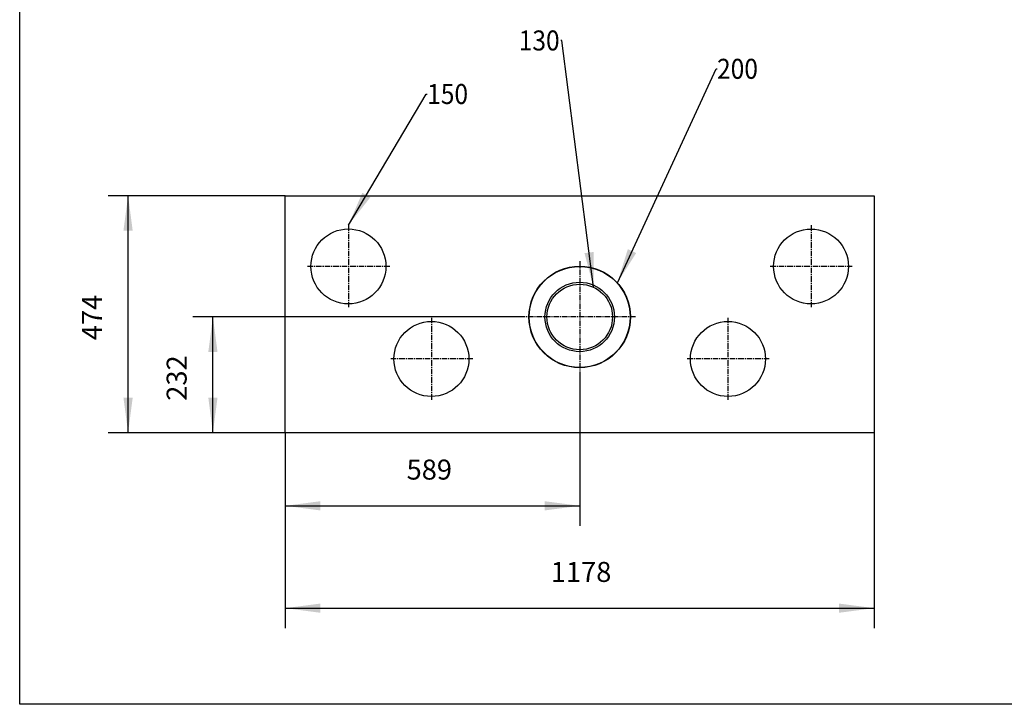
# Model space of a CAD drawing. Units: millimetres. Extents: x 0 to 287, y 17 to 217.
# Drawn here: x 0 to 98, y 17 to 85 of the extents above; entities that cross this region are included whole.
import ezdxf

# ---------------------------------------------------------------- set-up
doc = ezdxf.new("R2010")
doc.units = ezdxf.units.MM
doc.linetypes.add('DASH_CENTER', pattern=[14, 11, -1, 1, -1])
doc.layers.add('1', color=7, linetype='Continuous')
doc.styles.add('CONVERTER_11', font='txt.shx', dxfattribs={"width": 0.9})
doc.styles.add('CONVERTER_12', font='txt.shx', dxfattribs={"width": 0.9, "oblique": 11})
doc.dimstyles.new('ME10_DIM_19', dxfattribs={"dimtxt": 40, "dimasz": 70, "dimexe": 40, "dimexo": 0, "dimgap": 40, "dimtad": 1, "dimdec": 0, "dimdsep": 46, "dimtxsty": 'CONVERTER_12', "dimsah": 1, "dimcen": 0.09, "dimclrd": 2, "dimclre": 2, "dimclrt": 2, "dimadec": 0, "dimazin": 0, "dimtfac": 1, "dimtdec": 4, "dimtix": 1, "dimtmove": 0, "dimatfit": 3, "dimfxl": 0, "dimtolj": 1, "dimtzin": 0, "dimarcsym": 0})
doc.dimstyles.new('ME10_DIM_20', dxfattribs={"dimtxt": 40, "dimasz": 70, "dimexe": 40, "dimexo": 0, "dimgap": 40, "dimtad": 1, "dimdec": 0, "dimdsep": 46, "dimtxsty": 'CONVERTER_12', "dimsah": 1, "dimcen": 0.09, "dimclrd": 2, "dimclre": 2, "dimclrt": 2, "dimadec": 0, "dimazin": 0, "dimtfac": 1, "dimtdec": 4, "dimtix": 1, "dimtmove": 0, "dimatfit": 3, "dimfxl": 0, "dimtolj": 1, "dimtzin": 0, "dimarcsym": 0})
doc.dimstyles.new('ME10_DIM_21', dxfattribs={"dimtxt": 40, "dimasz": 70, "dimexe": 40, "dimexo": 0, "dimgap": 40, "dimtad": 1, "dimdec": 0, "dimdsep": 46, "dimtxsty": 'CONVERTER_12', "dimsah": 1, "dimcen": 0.09, "dimclrd": 2, "dimclre": 2, "dimclrt": 2, "dimadec": 0, "dimazin": 0, "dimtfac": 1, "dimtdec": 4, "dimtix": 1, "dimtmove": 0, "dimatfit": 3, "dimfxl": 0, "dimtolj": 1, "dimtzin": 0, "dimarcsym": 0})
doc.dimstyles.new('ME10_DIM_22', dxfattribs={"dimtxt": 40, "dimasz": 70, "dimexe": 40, "dimexo": 0, "dimgap": 40, "dimtad": 1, "dimdec": 0, "dimdsep": 46, "dimtxsty": 'CONVERTER_12', "dimsah": 1, "dimcen": 0.09, "dimclrd": 2, "dimclre": 2, "dimclrt": 2, "dimadec": 0, "dimazin": 0, "dimtfac": 1, "dimtdec": 4, "dimtix": 1, "dimtmove": 0, "dimatfit": 3, "dimfxl": 0, "dimtolj": 1, "dimtzin": 0, "dimarcsym": 0})
doc.dimstyles.get("Standard").update_dxf_attribs({"dimtxt": 0.18, "dimasz": 0.18, "dimexe": 0.18, "dimexo": 0.0625, "dimgap": 0.09, "dimtad": 0, "dimtih": 1, "dimtoh": 1, "dimdec": 4, "dimzin": 0, "dimdsep": 46, "dimtxsty": 'Standard', "dimcen": 0.09, "dimadec": 0, "dimazin": 0, "dimtfac": 1, "dimtdec": 4, "dimtofl": 0, "dimtmove": 0, "dimatfit": 3, "dimfxl": 0, "dimtolj": 1, "dimtzin": 0, "dimarcsym": 0})

# ---------------------------------------------------------------- blocks, each defined once
blk = doc.blocks.new('BASIS_AVN_1075_75_1S_Bricks__39', base_point=(531.2, 874))
at = {"color": 7, "linetype": 'Continuous'}
for p, q in [((531.2, 874), (531.2, 1348)), ((531.2, 1348), (1708.7, 1348)), ((1708.7, 1348), (1708.7, 874)), ((1708.7, 874), (531.2, 874))]:
    blk.add_line(p, q, dxfattribs=at)
for centre, radius in [((657.4, 1206.5), 75), ((1582.6, 1206.5), 74.9), ((1120, 1105.5), 101.5), ((1120, 1105.5), 101), ((1120, 1105.5), 69.5), ((1120, 1105.5), 65.5), ((823.4, 1021.5), 75), ((1416.4, 1021.5), 75)]:
    blk.add_circle(centre, radius, dxfattribs=at)
at = {"layer": '1', "color": 2, "linetype": 'DASH_CENTER'}
for p, q in [((657.4, 1289), (657.4, 1124)), ((1582.6, 1288.9), (1582.6, 1124.1)), ((739.9, 1206.5), (574.9, 1206.5)), ((1120, 1217.2), (1120, 993.9)), ((1665, 1206.5), (1500.2, 1206.5)), ((823.4, 1104), (823.4, 939)), ((1231.6, 1105.5), (1008.3, 1105.5)), ((1416.4, 1104), (1416.4, 939)), ((905.9, 1021.5), (740.9, 1021.5)), ((1498.9, 1021.5), (1333.9, 1021.5))]:
    blk.add_line(p, q, dxfattribs=at)
blk = doc.blocks.new('BASIS_AVN_1050_75_1S__40', base_point=(531.2, 874))
blk.add_blockref('BASIS_AVN_1075_75_1S_Bricks__39', (531.2, 874))
blk = doc.blocks.new('PALETTECAD_AVENUE_1050_75_1S_Brick__41', base_point=(531.2, 874))
blk.add_blockref('BASIS_AVN_1050_75_1S__40', (531.2, 874))
blk = doc.blocks.new('*D183')
at = {"layer": '1', "color": 2, "linetype": 'Continuous'}
for p, q in [((531.2, 874), (531.2, 483)), ((1708.7, 874), (1708.7, 483)), ((531.2, 523), (1708.7, 523))]:
    blk.add_line(p, q, dxfattribs=at)
at = {"layer": '1', "color": 2}
for points in [[(601.2, 532.2), (601.2, 513.8), (531.2, 523)], [(1638.7, 513.8), (1638.7, 532.2), (1708.7, 523)]]:
    blk.add_solid(points, dxfattribs=at)
at = {"layer": '1', "color": 2, "insert": (1062.1, 563), "char_height": 40, "attachment_point": 7, "rotation": 0.0001, "line_spacing_factor": 0.60024, "style": 'CONVERTER_12'}
blk.add_mtext('1178', dxfattribs=at)
blk = doc.blocks.new('*D184')
at = {"layer": '1', "color": 2, "linetype": 'Continuous'}
for p, q in [((531.2, 1348), (176.8, 1348)), ((216.8, 874), (216.8, 1348)), ((531.2, 874), (176.8, 874))]:
    blk.add_line(p, q, dxfattribs=at)
at = {"layer": '1', "color": 2}
for points in [[(226, 1278), (207.5, 1278), (216.8, 1348)], [(207.5, 944), (226, 944), (216.8, 874)]]:
    blk.add_solid(points, dxfattribs=at)
at = {"layer": '1', "color": 2, "insert": (176.8, 1059.1), "char_height": 40, "attachment_point": 7, "rotation": 90, "line_spacing_factor": 0.60024, "style": 'CONVERTER_12'}
blk.add_mtext('474', dxfattribs=at)
blk = doc.blocks.new('*D185')
at = {"layer": '1', "color": 2, "linetype": 'Continuous'}
for p, q in [((1008.3, 1105.5), (346.4, 1105.5)), ((386.4, 874), (386.4, 1105.5)), ((531.2, 874), (346.4, 874))]:
    blk.add_line(p, q, dxfattribs=at)
at = {"layer": '1', "color": 2}
for points in [[(395.6, 1035.5), (377.2, 1035.5), (386.4, 1105.5)], [(377.2, 944), (395.6, 944), (386.4, 874)]]:
    blk.add_solid(points, dxfattribs=at)
at = {"layer": '1', "color": 2, "insert": (346.4, 937.9), "char_height": 40, "attachment_point": 7, "rotation": 90, "line_spacing_factor": 0.60024, "style": 'CONVERTER_12'}
blk.add_mtext('232', dxfattribs=at)
blk = doc.blocks.new('*D186')
at = {"layer": '1', "color": 2, "linetype": 'Continuous'}
for p, q in [((1120, 993.9), (1120, 687.7)), ((531.2, 874), (531.2, 687.7)), ((531.2, 727.7), (1120, 727.7))]:
    blk.add_line(p, q, dxfattribs=at)
at = {"layer": '1', "color": 2}
for points in [[(601.2, 736.9), (601.2, 718.5), (531.2, 727.7)], [(1050, 718.5), (1050, 736.9), (1120, 727.7)]]:
    blk.add_solid(points, dxfattribs=at)
at = {"layer": '1', "color": 2, "insert": (773.7, 767.7), "char_height": 40, "attachment_point": 7, "rotation": 0.0001, "line_spacing_factor": 0.60024, "style": 'CONVERTER_12'}
blk.add_mtext('589', dxfattribs=at)
blk = doc.blocks.new('metalfire_a4h_tf_AVENUE__42')
at = {"layer": '1', "color": 7, "linetype": 'Continuous'}
for p, q in [((0, 16.534), (0, 216.534)), ((287, 16.534), (0, 16.534))]:
    blk.add_line(p, q, dxfattribs=at)
blk = doc.blocks.new('1__43', base_point=(100190, 101900))
blk.add_blockref('metalfire_a4h_tf_AVENUE__42', (0, 0))
blk = doc.blocks.new('SD_drawing__57')
at = {"layer": '1'}
blk.add_blockref('1__43', (100190, 101900), dxfattribs=at)
blk = doc.blocks.new('Top1', base_point=(1120, 1105))
at = {"layer": '1', "color": 2}
for points in [[(685.2, 1353.9), (701, 1344.5), (657.4, 1289)], [(1216.2, 1241.1), (1232.9, 1233.4), (1195.2, 1173.6)], [(1129.5, 1233.1), (1147.8, 1235.5), (1147.6, 1164.9)]]:
    blk.add_solid(points, dxfattribs=at)
blk.add_blockref('PALETTECAD_AVENUE_1050_75_1S_Brick__41', (531.2, 874))
at = {"layer": '1', "color": 2, "style": 'CONVERTER_11', "width": 0.9}
for s, p in [('130', (998, 1638.5)), ('200', (1394.6, 1581.8)), ('150', (814.9, 1531.4))]:
    blk.add_text(s, height=40, dxfattribs=at).set_placement(p)
at = {"layer": '1'}
for base, p1, p2, dimstyle, picture, middle in [((216.8, 874), (531.2, 1348), (531.2, 874), 'ME10_DIM_20', '*D184', (156.8, 1111)), ((386.403142, 874.0000061), (1008.3499756, 1105.5000061), (531.2499756, 874.0000061), 'ME10_DIM_21', '*D185', (326.403142, 989.7500061))]:
    dim = blk.add_linear_dim(base=base, p1=p1, p2=p2, angle=90, dimstyle=dimstyle, dxfattribs=at)
    dim.commit()
    dim.dimension.update_dxf_attribs({"geometry": picture, "text_midpoint": middle, "text_rotation": 90})
for base, p1, p2, dimstyle, picture, middle, turn in [((531.2, 727.7), (1120, 993.9), (531.2, 874), 'ME10_DIM_22', '*D186', (825.6, 787.7), 0.0001), ((531.2499756, 522.983425), (1708.7499756, 874.0000061), (531.2499756, 874.0000061), 'ME10_DIM_19', '*D183', (1119.9999756, 582.983425), 0.0001389)]:
    dim = blk.add_linear_dim(base=base, p1=p1, p2=p2, dimstyle=dimstyle, dxfattribs=at)
    dim.commit()
    dim.dimension.update_dxf_attribs({"geometry": picture, "text_midpoint": middle, "text_rotation": turn})
at = {"layer": '1', "color": 2, "linetype": 'Continuous', "has_arrowhead": 0}
for points in [[(1147.6, 1164.9), (1084, 1658.5), (1082, 1658.5)], [(1195.2, 1173.6), (1392.6, 1601.8), (1394.6, 1601.8)], [(657.4, 1289), (812.9, 1551.4), (814.9, 1551.4)]]:
    blk.add_leader(points, dimstyle='Standard', dxfattribs=at)

msp = doc.modelspace()

# ---------------------------------------------------------------- block references
msp.add_blockref('SD_drawing__57', (0, 0))
at = {"xscale": 0.05, "yscale": 0.05, "zscale": 0.05}
msp.add_blockref('Top1', (56, 55.25), dxfattribs=at)

doc.saveas('drawing.dxf')
